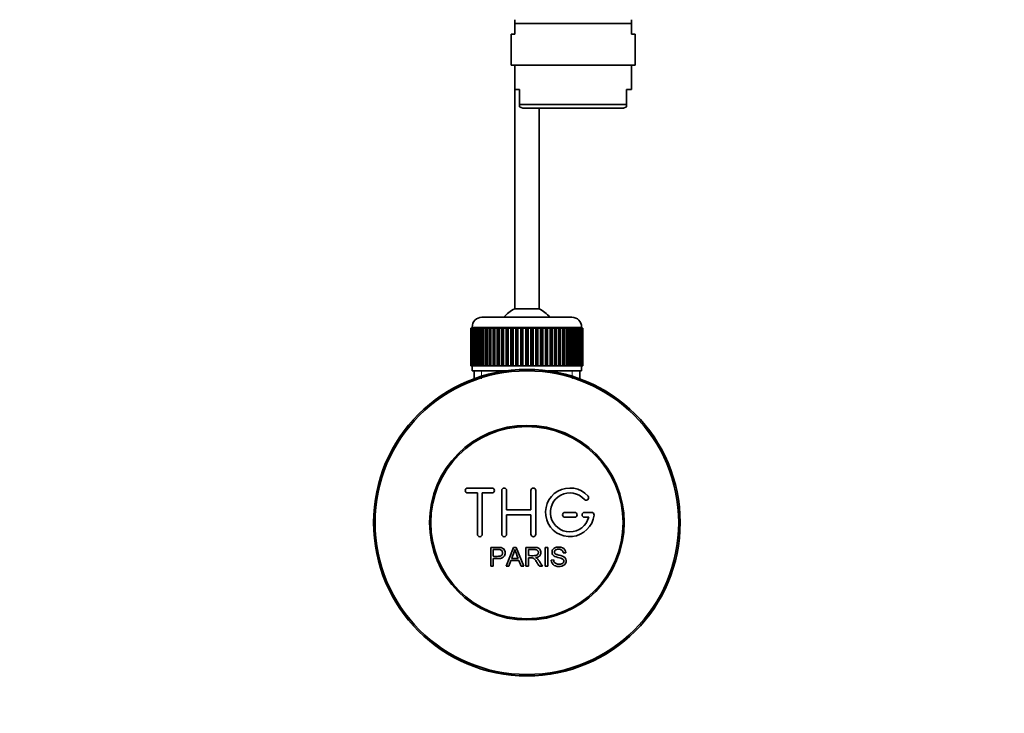
# Model space of a CAD drawing. Units: millimetres. Extents: x 0 to 1478, y 0 to 1758.
# Drawn here: x 607 to 809, y 334 to 476 of the extents above; entities that cross this region are included whole.
import ezdxf
from ezdxf import colors
from ezdxf.entities.mleader import LeaderData, LeaderLine
from ezdxf.math import Vec2, Vec3

# ---------------------------------------------------------------- set-up
doc = ezdxf.new("R2010")
doc.units = ezdxf.units.MM
doc.layers.add('DV3_Défaut', color=7, linetype='Continuous')
doc.layers.add('Défaut', color=7, linetype='Continuous')

# ---------------------------------------------------------------- blocks, each defined once
blk = doc.blocks.new('_DOT')
at = {"color": 0}
blk.add_line((0, 0), (-1, 0), dxfattribs=at)
at = {"color": 0, "const_width": 0.333}
blk.add_lwpolyline([(-0.1665, 0, 1), (0.1665, 0, 1)], format="xyb", close=True, dxfattribs=at)
blk = doc.blocks.new('SE2')
at = {"layer": 'DV3_Défaut', "color": 7, "linetype": 'Continuous', "lineweight": 35}
for p, q in [((708.67, 475.73), (708.67, 476.48)), ((708.67, 473.54), (708.67, 475.73)), ((732.67, 475.73), (708.67, 475.73)), ((732.67, 475.73), (732.67, 476.48)), ((732.67, 473.54), (732.67, 475.73)), ((708.67, 473.54), (707.92, 473.54)), ((707.92, 473.54), (707.92, 467.12)), ((732.67, 473.54), (733.42, 473.54)), ((733.42, 467.12), (733.42, 473.54)), ((707.92, 467.12), (733.42, 467.12)), ((708.67, 467.12), (708.67, 462.12)), ((732.67, 462.12), (732.67, 467.12)), ((708.67, 462.12), (708.67, 417.07)), ((709.67, 462.12), (708.67, 462.12)), ((709.67, 462.12), (709.67, 459.03)), ((731.67, 459.03), (731.67, 462.12)), ((731.67, 462.12), (732.67, 462.12)), ((709.67, 459.03), (731.67, 459.03)), ((709.67, 459.03), (709.67, 458.6)), ((709.67, 458.6), (710.32, 458.32)), ((731.01, 458.32), (710.32, 458.32)), ((713.67, 417.07), (713.67, 458.32)), ((731.01, 458.32), (731.67, 458.6)), ((731.67, 458.6), (731.67, 459.03)), ((713.67, 417.07), (708.67, 417.07)), ((701.92, 415.32), (720.42, 415.32)), ((699.67, 405.32), (699.67, 413.12)), ((699.67, 413.12), (699.69, 413.12)), ((699.67, 413.12), (699.67, 413.12)), ((699.67, 413.12), (699.67, 405.32)), ((699.69, 413.12), (699.74, 413.12)), ((699.69, 413.12), (699.69, 405.32)), ((699.74, 405.32), (699.74, 413.12)), ((699.74, 413.12), (699.81, 413.12)), ((699.81, 413.12), (699.91, 413.12)), ((699.81, 413.12), (699.81, 405.32)), ((699.91, 405.32), (699.91, 413.12)), ((699.91, 413.12), (700.01, 413.12)), ((699.92, 413.32), (699.92, 413.12)), ((700.01, 413.12), (700.16, 413.12)), ((700.01, 413.12), (700.01, 405.32)), ((700.16, 405.32), (700.16, 413.12)), ((700.16, 413.12), (700.31, 413.12)), ((700.31, 413.12), (700.51, 413.12)), ((700.31, 413.12), (700.31, 405.32)), ((700.51, 405.32), (700.51, 413.12)), ((700.51, 413.12), (700.69, 413.12)), ((700.69, 413.12), (700.93, 413.12)), ((700.69, 413.12), (700.69, 405.32)), ((700.93, 405.32), (700.93, 413.12)), ((700.93, 413.12), (701.15, 413.12)), ((701.15, 413.12), (701.45, 413.12)), ((701.15, 413.12), (701.15, 405.32)), ((701.45, 405.32), (701.45, 413.12)), ((701.45, 413.12), (701.7, 413.12)), ((701.7, 413.12), (702.04, 413.12)), ((701.7, 413.12), (701.7, 405.32)), ((702.04, 405.32), (702.04, 413.12)), ((702.04, 413.12), (702.32, 413.12)), ((702.32, 413.12), (702.7, 413.12)), ((702.32, 413.12), (702.32, 405.32)), ((702.7, 405.32), (702.7, 413.12)), ((702.7, 413.12), (703.02, 413.12)), ((703.02, 413.12), (703.43, 413.12)), ((703.02, 413.12), (703.02, 405.32)), ((703.43, 405.32), (703.43, 413.12)), ((703.43, 413.12), (703.77, 413.12)), ((703.77, 413.12), (703.77, 405.32)), ((703.77, 413.12), (703.78, 413.12)), ((703.78, 413.12), (704.22, 413.12)), ((703.78, 413.12), (703.78, 405.32)), ((704.22, 405.32), (704.22, 413.12)), ((704.22, 413.12), (704.56, 413.12)), ((704.56, 413.12), (704.56, 405.32)), ((704.56, 413.12), (704.6, 413.12)), ((704.6, 413.12), (705.07, 413.12)), ((704.6, 413.12), (704.6, 405.32)), ((705.07, 405.32), (705.07, 413.12)), ((705.07, 413.12), (705.4, 413.12)), ((705.4, 413.12), (705.4, 405.32)), ((705.4, 413.12), (705.47, 413.12)), ((705.47, 413.12), (705.97, 413.12)), ((705.47, 413.12), (705.47, 405.32)), ((705.97, 405.32), (705.97, 413.12)), ((705.97, 413.12), (706.29, 413.12)), ((706.29, 413.12), (706.29, 405.32)), ((706.29, 413.12), (706.39, 413.12)), ((706.39, 413.12), (706.91, 413.12)), ((706.39, 413.12), (706.39, 405.32)), ((706.91, 405.32), (706.91, 413.12)), ((706.91, 413.12), (707.22, 413.12)), ((707.22, 413.12), (707.22, 405.32)), ((707.22, 413.12), (707.35, 413.12)), ((707.35, 413.12), (707.89, 413.12)), ((707.35, 413.12), (707.35, 405.32)), ((707.89, 405.32), (707.89, 413.12)), ((707.89, 413.12), (708.18, 413.12)), ((708.18, 413.12), (708.18, 405.32)), ((708.18, 413.12), (708.33, 413.12)), ((708.33, 413.12), (708.89, 413.12)), ((708.33, 413.12), (708.33, 405.32)), ((708.89, 405.32), (708.89, 413.12)), ((708.89, 413.12), (709.16, 413.12)), ((709.16, 413.12), (709.16, 405.32)), ((709.16, 413.12), (709.34, 413.12)), ((709.34, 413.12), (709.91, 413.12)), ((709.34, 413.12), (709.34, 405.32)), ((709.91, 405.32), (709.91, 413.12)), ((709.91, 413.12), (710.16, 413.12)), ((710.16, 413.12), (710.16, 405.32)), ((710.16, 413.12), (710.37, 413.12)), ((710.37, 413.12), (710.94, 413.12)), ((710.37, 413.12), (710.37, 405.32)), ((710.94, 405.32), (710.94, 413.12)), ((710.94, 413.12), (711.17, 413.12)), ((711.17, 413.12), (711.17, 405.32)), ((711.17, 413.12), (711.4, 413.12)), ((711.4, 413.12), (711.97, 413.12)), ((711.4, 413.12), (711.4, 405.32)), ((711.97, 405.32), (711.97, 413.12)), ((711.97, 413.12), (712.18, 413.12)), ((712.18, 413.12), (712.18, 405.32)), ((712.18, 413.12), (712.43, 413.12)), ((712.43, 413.12), (712.99, 413.12)), ((712.43, 413.12), (712.43, 405.32)), ((712.99, 405.32), (712.99, 413.12)), ((712.99, 413.12), (713.18, 413.12)), ((713.18, 413.12), (713.18, 405.32)), ((713.18, 413.12), (713.45, 413.12)), ((713.45, 413.12), (714, 413.12)), ((713.45, 413.12), (713.45, 405.32)), ((714, 405.32), (714, 413.12)), ((714, 413.12), (714.16, 413.12)), ((714.16, 413.12), (714.16, 405.32)), ((714.16, 413.12), (714.45, 413.12)), ((714.45, 413.12), (714.99, 413.12)), ((714.45, 413.12), (714.45, 405.32)), ((714.99, 405.32), (714.99, 413.12)), ((714.99, 413.12), (715.12, 413.12)), ((715.12, 413.12), (715.12, 405.32)), ((715.12, 413.12), (715.43, 413.12)), ((715.43, 413.12), (715.95, 413.12)), ((715.43, 413.12), (715.43, 405.32)), ((715.95, 405.32), (715.95, 413.12)), ((715.95, 413.12), (716.05, 413.12)), ((716.05, 413.12), (716.05, 405.32)), ((716.05, 413.12), (716.37, 413.12)), ((716.37, 413.12), (716.87, 413.12)), ((716.37, 413.12), (716.37, 405.32)), ((716.87, 405.32), (716.87, 413.12)), ((716.87, 413.12), (716.94, 413.12)), ((716.94, 413.12), (716.94, 405.32)), ((716.94, 413.12), (717.27, 413.12)), ((717.27, 413.12), (717.74, 413.12)), ((717.27, 413.12), (717.27, 405.32)), ((717.74, 405.32), (717.74, 413.12)), ((717.74, 413.12), (717.78, 413.12)), ((717.78, 413.12), (717.78, 405.32)), ((717.78, 413.12), (718.11, 413.12)), ((718.11, 413.12), (718.56, 413.12)), ((718.11, 413.12), (718.11, 405.32)), ((718.56, 405.32), (718.56, 413.12)), ((718.56, 413.12), (718.57, 413.12)), ((718.57, 413.12), (718.57, 405.32)), ((718.57, 413.12), (718.91, 413.12)), ((718.91, 413.12), (719.32, 413.12)), ((718.91, 413.12), (718.91, 405.32)), ((719.32, 413.12), (719.64, 413.12)), ((719.32, 405.32), (719.32, 413.12)), ((719.64, 413.12), (720.01, 413.12)), ((719.64, 413.12), (719.64, 405.32)), ((720.01, 413.12), (720.3, 413.12)), ((720.01, 405.32), (720.01, 413.12)), ((720.3, 413.12), (720.64, 413.12)), ((720.3, 413.12), (720.3, 405.32)), ((720.64, 413.12), (720.89, 413.12)), ((720.64, 405.32), (720.64, 413.12)), ((720.89, 413.12), (721.18, 413.12)), ((720.89, 413.12), (720.89, 405.32)), ((721.18, 413.12), (721.4, 413.12)), ((721.18, 405.32), (721.18, 413.12)), ((721.4, 413.12), (721.65, 413.12)), ((721.4, 413.12), (721.4, 405.32)), ((721.65, 413.12), (721.83, 413.12)), ((721.65, 405.32), (721.65, 413.12)), ((721.83, 413.12), (722.03, 413.12)), ((721.83, 413.12), (721.83, 405.32)), ((722.03, 413.12), (722.18, 413.12)), ((722.03, 405.32), (722.03, 413.12)), ((722.18, 413.12), (722.33, 413.12)), ((722.18, 413.12), (722.18, 405.32)), ((722.33, 413.12), (722.43, 413.12)), ((722.33, 405.32), (722.33, 413.12)), ((722.42, 413.12), (722.42, 413.32)), ((722.43, 413.12), (722.53, 413.12)), ((722.43, 413.12), (722.43, 405.32)), ((722.53, 413.12), (722.59, 413.12)), ((722.53, 405.32), (722.53, 413.12)), ((722.59, 413.12), (722.64, 413.12)), ((722.59, 413.12), (722.59, 405.32)), ((722.64, 413.12), (722.67, 413.12)), ((722.64, 405.32), (722.64, 413.12)), ((722.67, 413.12), (722.67, 413.12)), ((722.67, 413.12), (722.67, 405.32)), ((722.67, 405.32), (722.67, 413.12)), ((699.69, 405.32), (699.67, 405.32)), ((699.67, 405.32), (699.67, 405.32)), ((699.69, 405.32), (699.74, 405.32)), ((699.81, 405.32), (699.74, 405.32)), ((699.81, 405.32), (699.91, 405.32)), ((700.01, 405.32), (699.91, 405.32)), ((699.92, 405.32), (699.92, 404.32)), ((700.01, 405.32), (700.16, 405.32)), ((700.31, 405.32), (700.16, 405.32)), ((700.31, 405.32), (700.51, 405.32)), ((700.69, 405.32), (700.51, 405.32)), ((700.69, 405.32), (700.93, 405.32)), ((701.15, 405.32), (700.93, 405.32)), ((701.15, 405.32), (701.45, 405.32)), ((701.7, 405.32), (701.45, 405.32)), ((701.7, 405.32), (702.04, 405.32)), ((702.32, 405.32), (702.04, 405.32)), ((702.32, 405.32), (702.7, 405.32)), ((703.02, 405.32), (702.7, 405.32)), ((703.02, 405.32), (703.43, 405.32)), ((703.77, 405.32), (703.43, 405.32)), ((703.78, 405.32), (703.77, 405.32)), ((703.78, 405.32), (704.22, 405.32)), ((704.56, 405.32), (704.22, 405.32)), ((704.6, 405.32), (704.56, 405.32)), ((704.6, 405.32), (705.07, 405.32)), ((705.4, 405.32), (705.07, 405.32)), ((705.47, 405.32), (705.4, 405.32)), ((705.47, 405.32), (705.97, 405.32)), ((706.29, 405.32), (705.97, 405.32)), ((706.39, 405.32), (706.29, 405.32)), ((706.39, 405.32), (706.91, 405.32)), ((707.22, 405.32), (706.91, 405.32)), ((707.35, 405.32), (707.22, 405.32)), ((707.35, 405.32), (707.89, 405.32)), ((708.18, 405.32), (707.89, 405.32)), ((708.33, 405.32), (708.18, 405.32)), ((708.33, 405.32), (708.89, 405.32)), ((709.16, 405.32), (708.89, 405.32)), ((709.34, 405.32), (709.16, 405.32)), ((709.34, 405.32), (709.91, 405.32)), ((710.16, 405.32), (709.91, 405.32)), ((710.37, 405.32), (710.16, 405.32)), ((710.37, 405.32), (710.94, 405.32)), ((711.17, 405.32), (710.94, 405.32)), ((711.4, 405.32), (711.17, 405.32)), ((711.4, 405.32), (711.97, 405.32)), ((712.18, 405.32), (711.97, 405.32)), ((712.43, 405.32), (712.18, 405.32)), ((712.43, 405.32), (712.99, 405.32)), ((713.18, 405.32), (712.99, 405.32)), ((713.45, 405.32), (713.18, 405.32)), ((713.45, 405.32), (714, 405.32)), ((714.16, 405.32), (714, 405.32)), ((714.45, 405.32), (714.16, 405.32)), ((714.45, 405.32), (714.99, 405.32)), ((715.12, 405.32), (714.99, 405.32)), ((715.43, 405.32), (715.12, 405.32)), ((715.43, 405.32), (715.95, 405.32)), ((716.05, 405.32), (715.95, 405.32)), ((716.37, 405.32), (716.05, 405.32)), ((716.37, 405.32), (716.87, 405.32)), ((716.94, 405.32), (716.87, 405.32)), ((717.27, 405.32), (716.94, 405.32)), ((717.27, 405.32), (717.74, 405.32)), ((717.78, 405.32), (717.74, 405.32)), ((718.11, 405.32), (717.78, 405.32)), ((718.11, 405.32), (718.56, 405.32)), ((718.57, 405.32), (718.56, 405.32)), ((718.91, 405.32), (718.57, 405.32)), ((718.91, 405.32), (719.32, 405.32)), ((719.64, 405.32), (719.32, 405.32)), ((719.64, 405.32), (720.01, 405.32)), ((720.3, 405.32), (720.01, 405.32)), ((720.3, 405.32), (720.64, 405.32)), ((720.89, 405.32), (720.64, 405.32)), ((720.89, 405.32), (721.18, 405.32)), ((721.4, 405.32), (721.18, 405.32)), ((721.4, 405.32), (721.65, 405.32)), ((721.83, 405.32), (721.65, 405.32)), ((721.83, 405.32), (722.03, 405.32)), ((722.18, 405.32), (722.03, 405.32)), ((722.18, 405.32), (722.33, 405.32)), ((722.43, 405.32), (722.33, 405.32)), ((722.42, 404.32), (722.42, 405.32)), ((722.43, 405.32), (722.53, 405.32)), ((722.59, 405.32), (722.53, 405.32)), ((722.59, 405.32), (722.64, 405.32)), ((722.67, 405.32), (722.64, 405.32)), ((722.67, 405.32), (722.67, 405.32)), ((699.92, 404.32), (706.83, 404.32)), ((700.32, 404.32), (700.32, 402.69)), ((715.51, 404.32), (722.42, 404.32)), ((722.02, 402.69), (722.02, 404.32)), ((704, 380.24), (699, 380.24)), ((699, 379.24), (701, 379.24)), ((701, 379.24), (701, 370.74)), ((702, 370.74), (702, 379.24)), ((702, 379.24), (704, 379.24)), ((706, 370.74), (706, 379.74)), ((707, 379.74), (707, 375.74)), ((712, 375.74), (712, 379.74)), ((713, 379.74), (713, 370.74)), ((707, 375.74), (712, 375.74)), ((712, 374.74), (707, 374.74)), ((707, 374.74), (707, 370.74)), ((712, 370.74), (712, 374.74)), ((721, 375.24), (719, 375.24)), ((724.47, 375.24), (723, 375.24)), ((719, 374.24), (721, 374.24)), ((723, 374.24), (723.87, 374.24)), ((703.75, 364.17), (703.75, 368.04)), ((704.26, 367.59), (704.26, 366.2)), ((706.93, 364.17), (708.41, 368.04)), ((708.41, 368.04), (708.96, 368.04)), ((708.96, 368.04), (710.55, 364.17)), ((710.96, 364.17), (710.96, 368.04)), ((711.47, 367.61), (711.47, 366.34)), ((714.94, 364.17), (714.94, 368.04)), ((714.94, 368.04), (715.45, 368.04)), ((715.45, 368.04), (715.45, 364.17)), ((719.14, 366.95), (718.65, 366.91)), ((704.26, 364.17), (703.75, 364.17)), ((704.26, 365.75), (704.26, 364.17)), ((707.47, 364.17), (706.93, 364.17)), ((707.89, 365.34), (707.47, 364.17)), ((709.52, 365.34), (707.89, 365.34)), ((708.04, 365.76), (709.36, 365.76)), ((709.96, 364.17), (709.52, 365.34)), ((710.55, 364.17), (709.96, 364.17)), ((711.47, 364.17), (710.96, 364.17)), ((711.47, 365.89), (711.47, 364.17)), ((714.37, 364.17), (713.73, 364.17)), ((715.45, 364.17), (714.94, 364.17)), ((716.18, 365.42), (716.66, 365.46))]:
    blk.add_line(p, q, dxfattribs=at)
at = {"layer": 'DV3_Défaut', "color": 7, "linetype": 'Continuous', "lineweight": 18}
for p, q in [((722.42, 413.32), (699.92, 413.32)), ((701.85, 404.32), (701.85, 402.69)), ((720.48, 404.32), (720.48, 402.69))]:
    blk.add_line(p, q, dxfattribs=at)
at = {"layer": 'DV3_Défaut', "color": 7, "linetype": 'Continuous', "lineweight": 35}
for radius in [31.5, 31.2, 20, 19.75]:
    blk.add_circle((711.17, 373.12), radius, dxfattribs=at)
for centre, radius, start, end in [((711.17, 411.62), 6, 114.6243, 141.9269), ((711.17, 411.62), 6, 38.0731, 65.3757), ((701.92, 413.32), 2, 90, 180), ((720.42, 413.32), 2, 0, 90), ((699, 379.74), 0.5, 90, 270), ((704, 379.74), 0.5, 270, 90), ((706.5, 379.74), 0.5, 0, 180), ((712.5, 379.74), 0.5, 0, 180), ((720, 375.24), 5, 41.8103, 353.6206), ((720, 375.24), 4, 41.8103, 345.5225), ((723.36, 378.24), 0.5, 221.8103, 41.8103), ((719, 374.74), 0.5, 90, 270), ((721, 374.74), 0.5, 270, 90), ((723, 374.74), 0.5, 90, 270), ((724.47, 374.74), 0.5, 353.6206, 90), ((701.5, 370.74), 0.5, 180, 0), ((706.5, 370.74), 0.5, 180, 0), ((712.5, 370.74), 0.5, 180, 0), ((697.46, 370.41), 11.56, 336.2717, 346.0894), ((741.47, 378.51), 34.55, 198.3483, 201.6523)]:
    blk.add_arc(centre, radius, start, end, dxfattribs=at)
for points, knots in [([(703.75, 368.04), (704.31, 368.04), (704.87, 368.06), (705.71, 368.03), (706, 367.99), (706.48, 367.69), (706.63, 367.43), (706.73, 366.87), (706.69, 366.58), (706.43, 366.09), (706.19, 365.9), (705.66, 365.75), (705.37, 365.75), (704.81, 365.75), (704.53, 365.75), (704.26, 365.75)], [0, 0, 0, 0, 0.25, 0.25, 0.375, 0.375, 0.5, 0.5, 0.625, 0.625, 0.75, 0.75, 0.875, 0.875, 1, 1, 1, 1]), ([(704.26, 366.2), (704.61, 366.2), (704.97, 366.19), (705.33, 366.2), (705.46, 366.21), (705.6, 366.22), (705.72, 366.26), (705.79, 366.28), (705.85, 366.31), (705.91, 366.35), (705.97, 366.39), (706.02, 366.44), (706.06, 366.5), (706.09, 366.55), (706.12, 366.61), (706.14, 366.67), (706.16, 366.76), (706.17, 366.85), (706.17, 366.94), (706.17, 367.02), (706.15, 367.11), (706.12, 367.18), (706.09, 367.26), (706.05, 367.33), (705.99, 367.39), (705.94, 367.44), (705.88, 367.49), (705.82, 367.52), (705.76, 367.54), (705.7, 367.56), (705.64, 367.57), (705.36, 367.61), (705.08, 367.59), (704.8, 367.59), (704.62, 367.59), (704.44, 367.59), (704.26, 367.59)], [0, 0, 0, 0, 0.231765, 0.231765, 0.231765, 0.316277, 0.316277, 0.316277, 0.361783, 0.361783, 0.361783, 0.408006, 0.408006, 0.408006, 0.448771, 0.448771, 0.448771, 0.50874, 0.50874, 0.50874, 0.561715, 0.561715, 0.561715, 0.615279, 0.615279, 0.615279, 0.661556, 0.661556, 0.661556, 0.702535, 0.702535, 0.702535, 0.881689, 0.881689, 0.881689, 1, 1, 1, 1]), ([(710.96, 368.04), (711.58, 368.04), (712.19, 368.06), (712.81, 368.04), (712.97, 368.03), (713.12, 368.02), (713.28, 367.99), (713.38, 367.97), (713.49, 367.93), (713.58, 367.88), (713.67, 367.83), (713.76, 367.75), (713.82, 367.67), (713.9, 367.57), (713.96, 367.46), (713.99, 367.35), (714.03, 367.23), (714.05, 367.11), (714.05, 366.99), (714.05, 366.86), (714.04, 366.74), (713.99, 366.62), (713.95, 366.51), (713.89, 366.4), (713.8, 366.31), (713.73, 366.23), (713.65, 366.17), (713.55, 366.11), (713.42, 366.04), (713.26, 365.99), (713.11, 365.96), (713.06, 365.95), (713.01, 365.94), (712.96, 365.93)], [0, 0, 0, 0, 0.342367, 0.342367, 0.342367, 0.429636, 0.429636, 0.429636, 0.489631, 0.489631, 0.489631, 0.550431, 0.550431, 0.550431, 0.618335, 0.618335, 0.618335, 0.686568, 0.686568, 0.686568, 0.757145, 0.757145, 0.757145, 0.82455, 0.82455, 0.82455, 0.884309, 0.884309, 0.884309, 0.97195, 0.97195, 0.97195, 1, 1, 1, 1]), ([(711.47, 366.34), (711.88, 366.34), (712.29, 366.32), (712.7, 366.34), (712.81, 366.34), (712.93, 366.35), (713.04, 366.38), (713.12, 366.4), (713.19, 366.43), (713.25, 366.47), (713.3, 366.5), (713.35, 366.54), (713.39, 366.59), (713.43, 366.64), (713.46, 366.69), (713.48, 366.75), (713.51, 366.82), (713.52, 366.88), (713.53, 366.95), (713.53, 367.02), (713.52, 367.09), (713.5, 367.16), (713.48, 367.23), (713.45, 367.3), (713.4, 367.35), (713.37, 367.4), (713.32, 367.45), (713.27, 367.48), (713.21, 367.52), (713.15, 367.54), (713.09, 367.56), (712.97, 367.6), (712.83, 367.61), (712.71, 367.61), (712.29, 367.61), (711.88, 367.61), (711.47, 367.61)], [0, 0, 0, 0, 0.254173, 0.254173, 0.254173, 0.326818, 0.326818, 0.326818, 0.373831, 0.373831, 0.373831, 0.41241, 0.41241, 0.41241, 0.45084, 0.45084, 0.45084, 0.494322, 0.494322, 0.494322, 0.538141, 0.538141, 0.538141, 0.5837, 0.5837, 0.5837, 0.62279, 0.62279, 0.62279, 0.663667, 0.663667, 0.663667, 0.744083, 0.744083, 0.744083, 1, 1, 1, 1]), ([(718.65, 366.91), (718.63, 367.13), (718.54, 367.34), (718.21, 367.61), (717.98, 367.65), (717.55, 367.66), (717.33, 367.65), (716.94, 367.45), (716.81, 367.24), (716.83, 366.92), (716.88, 366.82), (717.04, 366.67), (717.14, 366.63), (717.44, 366.52), (717.65, 366.48), (718.28, 366.33), (718.73, 366.23), (719.3, 365.6), (719.33, 365.09), (718.88, 364.35), (718.44, 364.16), (717.59, 364.08), (717.14, 364.13), (716.42, 364.57), (716.19, 364.99), (716.18, 365.42)], [0, 0, 0, 0, 0.0625, 0.0625, 0.125, 0.125, 0.1875, 0.1875, 0.25, 0.25, 0.28125, 0.28125, 0.3125, 0.3125, 0.375, 0.375, 0.5, 0.5, 0.625, 0.625, 0.75, 0.75, 0.875, 0.875, 1, 1, 1, 1]), ([(716.66, 365.46), (716.69, 365.25), (716.75, 365.03), (717.06, 364.73), (717.26, 364.64), (717.68, 364.55), (717.89, 364.55), (718.32, 364.63), (718.53, 364.72), (718.78, 365.07), (718.8, 365.32), (718.57, 365.68), (718.35, 365.76), (717.74, 365.94), (717.3, 366), (716.73, 366.27), (716.55, 366.41), (716.34, 366.78), (716.31, 367.01), (716.38, 367.43), (716.49, 367.63), (716.81, 367.92), (717.01, 368), (717.64, 368.16), (718.08, 368.13), (718.86, 367.78), (719.13, 367.38), (719.14, 366.95)], [0, 0, 0, 0, 0.0625, 0.0625, 0.125, 0.125, 0.1875, 0.1875, 0.25, 0.25, 0.3125, 0.3125, 0.375, 0.375, 0.5, 0.5, 0.5625, 0.5625, 0.625, 0.625, 0.6875, 0.6875, 0.75, 0.75, 0.875, 0.875, 1, 1, 1, 1]), ([(713.73, 364.17), (713.59, 364.39), (713.45, 364.61), (713.17, 365.04), (713.03, 365.26), (712.84, 365.52), (712.79, 365.57), (712.71, 365.67), (712.66, 365.71), (712.5, 365.83), (712.38, 365.88), (712.19, 365.89), (712.12, 365.89), (711.99, 365.89), (711.8, 365.89), (711.6, 365.89), (711.47, 365.89)], [0, 0, 0, 0, 0.25, 0.25, 0.5, 0.5, 0.5625, 0.5625, 0.625, 0.625, 0.75, 0.75, 0.8125, 0.8125, 0.875, 1, 1, 1, 1]), ([(712.96, 365.93), (713.05, 365.89), (713.13, 365.85), (713.29, 365.74), (713.35, 365.67), (713.55, 365.45), (713.65, 365.3), (713.96, 364.82), (714.16, 364.49), (714.37, 364.17)], [0, 0, 0, 0, 0.125, 0.125, 0.25, 0.25, 0.5, 0.5, 1, 1, 1, 1])]:
    blk.add_open_spline(points, degree=3, knots=knots, dxfattribs=at)

msp = doc.modelspace()

# ---------------------------------------------------------------- block references
at = {"layer": 'Défaut'}
msp.add_blockref('SE2', (0, 0), dxfattribs=at)

# ---------------------------------------------------------------- leaders
at = {"layer": 'Défaut', "color": 7, "linetype": 'Continuous', "lineweight": 18}
ml = msp.add_multileader_mtext('Standard', dxfattribs=at)
ml.set_content('{\\pxsm0.9;\\fSolid Edge ISO|b1||i0||c0|p34;\\W1.;10/12/2018\\P}', color=256)
ml.set_leader_properties()
ml.set_arrow_properties(name='DOT')
ml.build(insert=Vec2(0, 0))
ml.multileader.update_dxf_attribs({"leader_type": 0, "dogleg_length": 0, "arrow_head_size": 12})
ctx = ml.context
ctx.base_point, ctx.char_height, ctx.arrow_head_size, ctx.landing_gap_size = Vec3(1390.41, 1750.71), 12, 12, 4.2
notes = []
notes.append((ctx, [(0, (0, 0, 0), (0, 0), (1, 0), 1, [])]))
ctx.mtext.insert = Vec3(1392.41, 1756.83)
for ctx, leaders in notes:
    for number, flags, end, landing, length, lines in leaders:
        leader = LeaderData()
        leader.index, (leader.has_last_leader_line, leader.has_dogleg_vector, leader.attachment_direction) = number, flags
        leader.last_leader_point, leader.dogleg_vector, leader.dogleg_length = Vec3(end), Vec3(landing), length
        for number, points, colour, breaks in lines:
            line = LeaderLine()
            line.index, line.vertices, line.color, line.breaks = number, Vec3.list(points), colors.encode_raw_color(colour), breaks
            leader.lines.append(line)
        ctx.leaders.append(leader)

doc.saveas('drawing.dxf')
